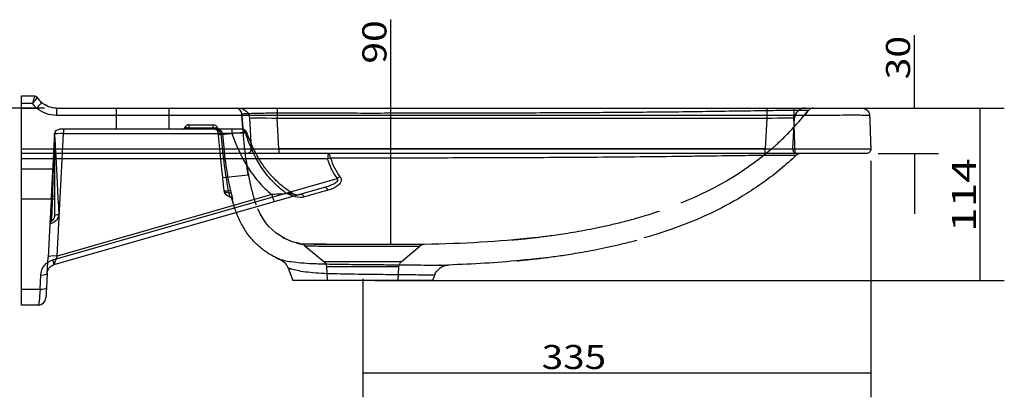
# Model space of a CAD drawing. Units: millimetres. Extents: x 0 to 1698, y 0 to 1275.
# Drawn here: x 1049 to 1698, y 1026 to 1275 of the extents above; entities that cross this region are included whole.
import ezdxf
from ezdxf.lldxf.tags import DXFTag

# ---------------------------------------------------------------- set-up
doc = ezdxf.new("R2010")
doc.units = ezdxf.units.MM
doc.layers.add('1', color=7, linetype='Continuous')
doc.layers.add('256', color=7, linetype='Continuous')
doc.styles.add('blockfont', font='simplex.shx')
tags = doc.linetypes.add('DASHED', pattern=[25.72, 12.86, -12.86]).pattern_tags.tags
tags[6:7] = [DXFTag(74, 4), DXFTag(75, 0), DXFTag(340, '0'), DXFTag(46, 0.0), DXFTag(50, 0.0), DXFTag(44, 0.0), DXFTag(45, 0.0)]
tags[4:5] = [DXFTag(74, 4), DXFTag(75, 0), DXFTag(340, '0'), DXFTag(46, 0.0), DXFTag(50, 0.0), DXFTag(44, 0.0), DXFTag(45, 0.0)]
doc.dimstyles.get("Standard").update_dxf_attribs({"dimtxt": 0.18, "dimasz": 0.18, "dimexe": 0.18, "dimexo": 0.0625, "dimgap": 0.09, "dimtad": 0, "dimtih": 1, "dimtoh": 1, "dimdec": 4, "dimzin": 0, "dimdsep": 46, "dimtxsty": 'Standard', "dimcen": 0.09, "dimadec": 0, "dimazin": 0, "dimtfac": 1, "dimtdec": 4, "dimtofl": 0, "dimtmove": 0, "dimatfit": 3, "dimfxl": 0, "dimtolj": 1, "dimtzin": 0, "dimarcsym": 0})

# ---------------------------------------------------------------- blocks, each defined once
blk = doc.blocks.new('ASSORTED_DRAFT3')
at = {"color": 252}
blk.add_solid([(1638.79, 1186.55), (1643.05, 1170.67), (1634.54, 1170.67), (1638.79, 1186.55)], dxfattribs=at)
blk = doc.blocks.new('ASSORTED_DRAFT4')
at = {"color": 252}
blk.add_solid([(1638.79, 1216.55), (1634.54, 1232.42), (1643.05, 1232.42), (1638.79, 1216.55)], dxfattribs=at)
blk = doc.blocks.new('_D0')
at = {"layer": '256', "color": 252}
for p, q in [((1293.68, 1126.79), (1293.68, 1274.93)), ((1242.94, 1126.79), (1309.55, 1126.79))]:
    blk.add_line(p, q, dxfattribs=at)
for points in [[(1293.68, 1216.55), (1297.93, 1200.67), (1289.42, 1200.67), (1293.68, 1216.55)], [(1293.68, 1126.79), (1289.42, 1142.67), (1297.93, 1142.67), (1293.68, 1126.79)]]:
    blk.add_solid(points, dxfattribs=at)
at = {"layer": '256', "color": 252, "insert": (1290.86, 1245.89), "char_height": 15.875, "attachment_point": 7, "rotation": 90, "line_spacing_factor": 0.903614, "style": 'blockfont'}
blk.add_mtext('\\W01.191;\\Fsimplex.shx;90', dxfattribs=at)
blk = doc.blocks.new('_D3')
at = {"layer": '256', "color": 252}
for p, q in [((1610.08, 1181.71), (1610.08, 1025.65)), ((1275.19, 1103.86), (1275.19, 1025.65)), ((1610.08, 1041.52), (1275.19, 1041.52))]:
    blk.add_line(p, q, dxfattribs=at)
for points in [[(1275.19, 1041.52), (1291.07, 1045.78), (1291.07, 1037.27), (1275.19, 1041.52)], [(1610.08, 1041.52), (1594.21, 1037.27), (1594.21, 1045.78), (1610.08, 1041.52)]]:
    blk.add_solid(points, dxfattribs=at)
at = {"layer": '256', "color": 252, "insert": (1393.18, 1044.33), "char_height": 15.875, "attachment_point": 7, "line_spacing_factor": 0.903614, "style": 'blockfont'}
blk.add_mtext('\\W01.177;\\Fsimplex.shx;335', dxfattribs=at)
blk = doc.blocks.new('_D10')
at = {"layer": '256', "color": 252}
for p, q in [((1020.75, 1224.55), (1020.75, 1266.28)), ((1042.25, 1224.55), (1004.88, 1224.55)), ((1065.52, 1216.55), (1004.88, 1216.55)), ((1020.75, 1216.55), (1020.75, 1176.86))]:
    blk.add_line(p, q, dxfattribs=at)
for points in [[(1020.75, 1224.55), (1016.5, 1240.42), (1025, 1240.42), (1020.75, 1224.55)], [(1020.75, 1216.55), (1025, 1200.67), (1016.5, 1200.67), (1020.75, 1216.55)]]:
    blk.add_solid(points, dxfattribs=at)
at = {"layer": '256', "color": 252, "insert": (1017.94, 1254.54), "char_height": 15.875, "attachment_point": 7, "rotation": 90, "line_spacing_factor": 0.903614, "style": 'blockfont'}
blk.add_mtext('\\W01.218;\\Fsimplex.shx;8', dxfattribs=at)
blk = doc.blocks.new('_D12')
at = {"layer": '256', "color": 252}
for p, q in [((1567.28, 1216.55), (1698.09, 1216.55)), ((1682.22, 1102.75), (1682.22, 1216.55)), ((1283.13, 1102.75), (1698.09, 1102.75))]:
    blk.add_line(p, q, dxfattribs=at)
for points in [[(1682.22, 1216.55), (1686.47, 1200.67), (1677.96, 1200.67), (1682.22, 1216.55)], [(1682.22, 1102.75), (1677.96, 1118.63), (1686.47, 1118.63), (1682.22, 1102.75)]]:
    blk.add_solid(points, dxfattribs=at)
at = {"layer": '256', "color": 252, "insert": (1679.4, 1134.86), "char_height": 15.875, "attachment_point": 7, "rotation": 90, "line_spacing_factor": 0.903614, "style": 'blockfont'}
blk.add_mtext('\\W01.347;\\Fsimplex.shx;114', dxfattribs=at)

msp = doc.modelspace()

# ---------------------------------------------------------------- linework, layer by layer
at = {"layer": '1', "color": 9}
for p, q in [((1050.19, 1224.55), (1059.03, 1224.55)), ((1050.19, 1219.55), (1050.19, 1224.55)), ((1050.19, 1216.55), (1050.19, 1219.55)), ((1050.19, 1216.55), (1060.23, 1216.55)), ((1050.19, 1189.65), (1050.19, 1216.55)), ((1073.46, 1216.55), (1559.34, 1216.55)), ((1050.19, 1186.55), (1050.19, 1189.65)), ((1560.11, 1186.55), (1050.19, 1186.55)), ((1050.19, 1183.08), (1050.19, 1186.55)), ((1050.19, 1096.96), (1050.19, 1183.08)), ((1249.7, 1164.17), (1071.63, 1113.11)), ((1226.09, 1110.9), (1229.05, 1102.75)), ((1067.3, 1107.65), (1066.8, 1098.23)), ((1321.33, 1102.75), (1322.65, 1106.4)), ((1050.19, 1086.55), (1050.19, 1096.96)), ((1066.8, 1098.23), (1066.44, 1091.29)), ((1321.33, 1102.75), (1229.05, 1102.75)), ((1061.45, 1086.55), (1050.19, 1086.55))]:
    msp.add_line(p, q, dxfattribs=at)
at = {"layer": '1', "color": 13}
for p, q in [((1057.46, 1219.55), (1050.19, 1219.55)), ((1073.46, 1216.55), (1073.46, 1211.72)), ((1559.34, 1211.72), (1073.46, 1211.72)), ((1050.19, 1189.65), (1560.11, 1189.65)), ((1252.01, 1183.08), (1050.19, 1183.08)), ((1070.95, 1116.38), (1258.45, 1170.15)), ((1062.5, 1096.96), (1063, 1106.39)), ((1050.19, 1096.96), (1062.5, 1096.96))]:
    msp.add_line(p, q, dxfattribs=at)
at = {"layer": '1', "color": 13, "linetype": 'DASHED'}
for p, q in [((1112.69, 1216.55), (1112.69, 1202.55)), ((1147.69, 1202.55), (1147.69, 1216.55)), ((1218.91, 1216.55), (1218.91, 1209.91)), ((1541.47, 1216.55), (1541.47, 1209.91)), ((1200.54, 1209.91), (1201.6, 1189.7)), ((1218.91, 1209.91), (1541.47, 1209.91)), ((1219.97, 1189.7), (1218.91, 1209.91)), ((1541.47, 1209.91), (1540.41, 1189.7)), ((1558.78, 1189.7), (1559.84, 1209.91)), ((1078.06, 1202.55), (1075.31, 1202.55)), ((1189.03, 1202.55), (1078.06, 1202.55)), ((1160.69, 1205.55), (1160.69, 1203.4)), ((1160.69, 1205.55), (1176.62, 1205.55)), ((1160.69, 1203.4), (1160.69, 1202.55)), ((1176.71, 1203.4), (1160.69, 1203.4)), ((1176.71, 1203.4), (1176.62, 1205.55)), ((1176.71, 1203.4), (1176.71, 1202.55)), ((1179.6, 1202.97), (1179.6, 1202.97)), ((1195.85, 1202.55), (1189.03, 1202.55)), ((1072.09, 1199.2), (1069.94, 1158.06)), ((1072.11, 1199.51), (1072.09, 1199.2)), ((1072.09, 1199.05), (1072.09, 1145.55)), ((1073.79, 1118.92), (1078.04, 1199.9)), ((1078.04, 1199.9), (1189, 1199.9)), ((1196.43, 1200.42), (1180.05, 1198.69)), ((1540.41, 1189.7), (1219.97, 1189.7)), ((1219.97, 1189.7), (1219.97, 1186.55)), ((1540.41, 1186.55), (1540.41, 1189.7)), ((1050.19, 1176.55), (1072.09, 1176.55)), ((1182.97, 1170.85), (1199.75, 1172.61)), ((1183.91, 1161.95), (1183.88, 1162.22)), ((1072.09, 1156.55), (1050.19, 1156.55)), ((1215.27, 1159.48), (1073.79, 1118.92)), ((1068.99, 1139.89), (1067.85, 1118.19)), ((1237.15, 1125.74), (1249.53, 1115.36)), ((1300.85, 1115.36), (1312.83, 1125.41)), ((1067.3, 1107.65), (1067.85, 1118.19)), ((1249.53, 1115.36), (1275.19, 1115.36)), ((1251.31, 1111.79), (1251.79, 1102.75)), ((1299.07, 1111.79), (1251.31, 1111.79)), ((1275.19, 1115.36), (1300.85, 1115.36)), ((1298.59, 1102.75), (1299.07, 1111.79))]:
    msp.add_line(p, q, dxfattribs=at)
at = {"layer": '1', "color": 9, "extrusion": (0, 0, -1)}
for centre, radius, start, end in [((-1059.03, 1222.55), 2, 90, 148.03428), ((-1073.46, 1231.55), 15, 270, 311.03019), ((-1073.29, 1107.34), 6, 3, 74)]:
    msp.add_arc(centre, radius, start, end, dxfattribs=at)
at = {"layer": '1', "color": 9}
for centre, radius, start, end in [((1073.46, 1231.55), 15, 211.96572, 228.96981), ((1061.45, 1091.55), 5, 270, 357)]:
    msp.add_arc(centre, radius, start, end, dxfattribs=at)
at = {"layer": '1', "color": 13, "extrusion": (0, 0, -1)}
for centre, radius, start, end in [((-1073.46, 1231.55), 20, 311.40962, 323.1301), ((-1073.46, 1231.72), 20, 270, 310.86586), ((-1073.98, 1105.81), 11, 3, 74)]:
    msp.add_arc(centre, radius, start, end, dxfattribs=at)
at = {"layer": '1', "color": 13, "linetype": 'DASHED'}
for centre, radius, start, end in [((1191.47, 1212.55), 4, 4.17733, 90), ((1566.83, 1209.55), 7, 90, 177), ((1156.11, 1204.55), 2, 270, 336.42182), ((1160.69, 1202.55), 3, 90, 156.42182), ((1075.09, 1199.05), 3, 177, 180), ((1071.98, 1139.73), 3, 123.772, 177)]:
    msp.add_arc(centre, radius, start, end, dxfattribs=at)
at = {"layer": '1', "color": 13, "linetype": 'DASHED', "extrusion": (0, 0, -1)}
for centre, radius, start, end in [((-1193.55, 1209.55), 7, 90, 177), ((-1075.31, 1199.35), 3.2, 3, 90), ((-1176.62, 1202.55), 3, 90, 161.73825), ((-1177.84, 1200.55), 2, 90, 174), ((-1198.6, 1189.55), 3, 177, 270), ((-1561.78, 1189.55), 3, -90, 3), ((-1188.38, 1162.42), 4.5, 278.79099, 354), ((-1246.31, 1111.53), 5, 130, 176.94007), ((-1304.07, 1111.53), 5, 3.05993, 50)]:
    msp.add_arc(centre, radius, start, end, dxfattribs=at)
at = {"layer": '1', "color": 13, "linetype": 'DASHED', "extrusion": (-0.000114817, 0, 1)}
msp.add_arc((1572.14, 1212.55, -0.15), 4, 90, 141.75757, dxfattribs=at)
at = {"layer": '1', "color": 13, "linetype": 'DASHED'}
for centre, major_axis, ratio, start_param, end_param in [((1191.46, 1212.55), (0, -4), 1, 1.643682, 3.140915), ((1078.06, 1199.35), (0, -3.2), 0.007691, 3.141593, 4.538024), ((1179.33, 1204.55), (0, -2), 0.630083, 5.300908, 5.606157), ((1177.75, 1201.43), (-1.99, -0.21), 0.833511, 3.141593, 4.21851), ((1177.62, 1202.65), (-1.99, -0.21), 0.95751, 3.141593, 3.431269), ((1179.48, 1200.55), (0, -2), 0.746908, 1.759549, 3.141593), ((1189.03, 1199.35), (0, -3.2), 0.007691, 3.141593, 4.538024), ((1195.18, 1199.35), (0, -3.2), 0.902301, 1.800917, 3.141593), ((1195.87, 1199.35), (0, 3.2), 1, 5.050814, 6.283397), ((1195.87, 1199.35), (0, -3.2), 1, 1.909007, 3.141774), ((1180.69, 1199.46), (-1.99, -0.18), 0.176812, 3.158427, 4.093856), ((1188.33, 1162.9), (4.48, 0.47), 0.181479, 3.141593, 4.344775), ((1188.35, 1162.69), (4.48, 0.47), 0.459647, 3.141593, 4.386244), ((1186.12, 1161.56), (-1.95, -0.46), 0.132154, 3.172727, 4.32477), ((1072.93, 1157.9), (-3, 0.16), 0.123628, 5.484361, 6.283185), ((1068.09, 1158.78), (-4, 0), 0.173103, 2.334994, 3.141593), ((1186.58, 1159.65), (-1.94, -0.47), 0.420252, 3.176422, 4.328273), ((1187.39, 1155.99), (0.31, 1.98), 0.999538, 5.144659, 6.283185), ((1215.22, 1160.52), (-1.65, 5.77), 0.041128, 1.740459, 3.141593), ((1232.13, 1165.37), (-1.65, 5.77), 0.999916, 2.300361, 2.815413), ((1232.13, 1165.37), (-1.65, 5.77), 0.999912, 2.308614, 2.782852), ((1075.09, 1145.55), (-3, 0), 0.176033, 4.769975, 6.283185), ((1233.94, 1121.91), (-3.36, -3.7), 0.999999, 3.180456, 3.663689), ((1316.04, 1121.58), (2.34, 4.42), 1, 0.502975, 1.184063), ((1073.84, 1117.87), (-5.99, 0.31), 0.172873, 4.729033, 6.283185)]:
    msp.add_ellipse(centre, major_axis=major_axis, ratio=ratio, start_param=start_param, end_param=end_param, dxfattribs=at)
at = {"layer": '1', "color": 13, "linetype": 'DASHED', "extrusion": (0, 0, -1)}
for centre, major_axis, ratio, start_param, end_param in [((1218.98, 1209.55), (-18.44, 0.37), 0.01978, 6.281754, 7.849811), ((1541.4, 1209.55), (18.44, 0.37), 0.01978, 4.71656, 6.284617), ((1068.09, 1065.48), (4, 133.57), 0.000116, 5.480471, 6.28707), ((1075.09, 1141.73), (-3, 57.48), 0.000939, 6.274224, 7.778298), ((1078.11, 1199.35), (-6, 0.17), 0.092143, 0.002273, 1.556425), ((1220.03, 1189.55), (-18.43, 0.16), 0.00849, 6.282668, 7.850725), ((1540.35, 1189.55), (18.43, 0.16), 0.00849, 4.715646, 6.283703), ((1073.95, 1120.01), (2.32, 6.91), 0.027887, 1.721235, 3.122368)]:
    msp.add_ellipse(centre, major_axis=major_axis, ratio=ratio, start_param=start_param, end_param=end_param, dxfattribs=at)
at = {"layer": '1', "color": 13}
for centre, major_axis, ratio, start_param, end_param in [((1252.71, 1181.55), (0, -5), 0.146186, 3.141593, 4.40139), ((1252.71, 1181.55), (4.79, 1.45), 0.333519, 1.201724, 1.615515), ((1252.71, 1181.55), (0, -5), 0.278888, 1.984624, 3.141593), ((1259.14, 1168.62), (4.04, 2.94), 0.33003, 1.074061, 1.502983), ((1251.07, 1159.36), (1.38, -4.81), 0.477272, 2.104212, 3.141593), ((1234.94, 1154.73), (1.38, -4.81), 0.623792, 2.106251, 3.141593), ((1070.26, 1117.91), (-1.38, 4.81), 0.052417, 3.141593, 4.373418), ((1062.3, 1107.92), (-4.99, 0.26), 0.301956, 1.726421, 3.141593), ((1061.81, 1098.49), (-4.99, 0.26), 0.301956, 1.726421, 3.141593)]:
    msp.add_ellipse(centre, major_axis=major_axis, ratio=ratio, start_param=start_param, end_param=end_param, dxfattribs=at)
at = {"layer": '1', "color": 13, "extrusion": (0, 0, -1)}
msp.add_ellipse((1061.97, 1101.55), major_axis=(0.53, 15), ratio=0.048669, start_param=1.880091, end_param=3.139888, dxfattribs=at)
at = {"layer": '1', "color": 13}
for points, knots in [([(1059.04, 1224.55), (1059.03, 1224.55), (1058.85, 1223.99), (1058.24, 1222.11), (1057.85, 1220.84), (1057.46, 1219.55)], [0, 0, 0, 0, 0.5, 0.5, 1, 1, 1, 1]), ([(1060.73, 1223.61), (1060.73, 1223.6), (1060.34, 1223.17), (1059.08, 1221.67), (1058.26, 1220.63), (1057.46, 1219.55)], [0, 0, 0, 0, 0.5, 0.5, 1, 1, 1, 1]), ([(1559.34, 1216.55), (1559.34, 1216.54), (1559.34, 1216.03), (1559.34, 1214.25), (1559.34, 1213), (1559.34, 1211.72)], [0, 0, 0, 0, 0.5, 0.5, 1, 1, 1, 1]), ([(1609.31, 1211.72), (1609.31, 1211.73), (1608.9, 1211.74), (1606.58, 1211.76), (1605.52, 1211.77), (1602.5, 1211.79), (1600.52, 1211.79), (1595.69, 1211.79), (1592.78, 1211.79), (1586.61, 1211.77), (1583.28, 1211.76), (1573.21, 1211.74), (1566.22, 1211.73), (1559.34, 1211.72)], [0, 0, 0, 0, 0.25, 0.25, 0.375, 0.375, 0.5, 0.5, 0.625, 0.625, 0.75, 0.75, 1, 1, 1, 1]), ([(1560.11, 1189.65), (1563.52, 1189.65), (1566.97, 1189.66), (1573.76, 1189.66), (1577.14, 1189.67), (1583.8, 1189.68), (1587.14, 1189.68), (1593.36, 1189.69), (1596.28, 1189.7), (1601.18, 1189.7), (1603.17, 1189.69), (1606.24, 1189.68), (1607.31, 1189.68), (1608.87, 1189.67), (1609.36, 1189.66), (1609.81, 1189.66), (1609.92, 1189.66), (1610.05, 1189.65), (1610.08, 1189.66), (1610.08, 1189.65)], [0, 0, 0, 0, 0.125, 0.125, 0.25, 0.25, 0.375, 0.375, 0.5, 0.5, 0.625, 0.625, 0.75, 0.75, 0.875, 0.875, 0.9375, 0.9375, 1, 1, 1, 1]), ([(1560.11, 1189.65), (1560.11, 1188.85), (1560.11, 1188.04), (1560.11, 1186.89), (1560.11, 1186.54), (1560.11, 1186.55)], [0, 0, 0, 0, 0.5, 0.5, 1, 1, 1, 1]), ([(1560.68, 1185.17), (1560.63, 1185.18), (1560.47, 1185.19), (1560.04, 1185.21), (1559.82, 1185.22), (1559.15, 1185.24), (1558.86, 1185.25), (1558, 1185.28), (1557.46, 1185.29), (1555.75, 1185.33), (1554.4, 1185.34), (1551.27, 1185.34), (1549.47, 1185.34), (1545.17, 1185.33), (1542.62, 1185.31), (1536.74, 1185.25), (1533.41, 1185.21), (1522.46, 1185.07), (1514.27, 1184.97), (1501.37, 1184.81), (1496.93, 1184.76), (1487.97, 1184.64), (1483.44, 1184.58), (1469.73, 1184.4), (1460.44, 1184.31), (1441.74, 1184.14), (1432.31, 1184.05), (1413.49, 1183.93), (1404.08, 1183.87), (1385.26, 1183.78), (1375.84, 1183.74), (1347.6, 1183.65), (1328.76, 1183.6), (1300.48, 1183.56), (1291.07, 1183.55), (1272.39, 1183.54), (1263.08, 1183.55), (1253.98, 1183.56)], [0, 0, 0, 0, 0.102582, 0.102582, 0.166683, 0.166683, 0.198734, 0.198734, 0.230784, 0.230784, 0.262835, 0.262835, 0.294886, 0.294886, 0.326936, 0.326936, 0.358987, 0.358987, 0.423088, 0.423088, 0.455139, 0.455139, 0.48719, 0.48719, 0.551291, 0.551291, 0.615392, 0.615392, 0.679493, 0.679493, 0.743595, 0.743595, 0.871797, 0.871797, 0.935899, 0.935899, 1, 1, 1, 1]), ([(1249.7, 1164.17), (1251.68, 1164.73), (1253.61, 1165.39), (1256.36, 1166.69), (1257.25, 1167.17), (1258.39, 1168.11), (1258.74, 1168.46), (1259.06, 1169.34), (1258.86, 1169.84), (1258.45, 1170.15)], [0, 0, 0, 0, 0.5, 0.5, 0.75, 0.75, 0.875, 0.875, 1, 1, 1, 1]), ([(1260.21, 1171.19), (1260.6, 1170.67), (1260.86, 1170.09), (1261.04, 1168.94), (1260.95, 1168.37), (1260.35, 1166.82), (1259.55, 1165.99), (1256.85, 1163.91), (1254.65, 1163.02), (1252.35, 1162.37)], [0, 0, 0, 0, 0.125, 0.125, 0.25, 0.25, 0.5, 0.5, 1, 1, 1, 1]), ([(1236.81, 1157.92), (1235.03, 1157.4), (1232.92, 1157.48), (1230.41, 1158.11), (1230, 1158.22), (1229.59, 1158.35)], [0, 0, 0, 0, 0.836633, 0.836633, 1, 1, 1, 1]), ([(1220.61, 1116.68), (1220.7, 1116.66), (1221.03, 1116.58), (1222.28, 1116.29), (1223.3, 1116.05), (1227.28, 1115.29), (1231.24, 1114.72), (1238.83, 1114.16), (1241.66, 1114.01), (1247.76, 1113.78), (1250.98, 1113.69), (1257.74, 1113.55), (1261.32, 1113.5), (1268.51, 1113.41), (1272.15, 1113.37), (1279.48, 1113.31), (1283.19, 1113.27), (1290.35, 1113.21), (1293.84, 1113.18), (1304.05, 1113.09), (1310.21, 1113.04), (1318, 1112.97), (1320.31, 1112.95), (1323.48, 1112.94), (1324.55, 1112.94), (1325.51, 1112.95)], [0, 0, 0, 0, 0.063856, 0.063856, 0.138327, 0.138327, 0.287268, 0.287268, 0.361739, 0.361739, 0.43621, 0.43621, 0.510681, 0.510681, 0.585151, 0.585151, 0.659622, 0.659622, 0.734093, 0.734093, 0.883034, 0.883034, 0.957505, 0.957505, 1, 1, 1, 1]), ([(1322.65, 1106.39), (1322.66, 1106.41), (1321.38, 1106.38), (1317.74, 1106.37), (1316.22, 1106.37), (1312.72, 1106.38), (1310.73, 1106.4), (1304, 1106.47), (1298.69, 1106.52), (1289.95, 1106.62), (1286.95, 1106.65), (1280.81, 1106.72), (1277.64, 1106.76), (1271.38, 1106.82), (1268.28, 1106.87), (1262.14, 1106.97), (1259.11, 1107.03), (1250.49, 1107.28), (1245.16, 1107.53), (1236.26, 1108.43), (1232.57, 1109.14), (1228.75, 1110.1), (1227.75, 1110.39), (1226.43, 1110.79), (1226.09, 1110.9), (1226.09, 1110.9)], [0, 0, 0, 0, 0.125, 0.125, 0.1875, 0.1875, 0.25, 0.25, 0.375, 0.375, 0.4375, 0.4375, 0.5, 0.5, 0.5625, 0.5625, 0.625, 0.625, 0.75, 0.75, 0.875, 0.875, 0.9375, 0.9375, 1, 1, 1, 1]), ([(1330.46, 1112.97), (1330.52, 1112.97), (1330.58, 1112.97), (1331.35, 1112.98), (1331.72, 1112.98), (1331.72, 1112.97)], [0, 0, 0, 0, 0.075382, 0.075382, 1, 1, 1, 1])]:
    msp.add_open_spline(points, degree=3, knots=knots, dxfattribs=at)
at = {"layer": '1', "color": 9}
for points, knots in [([(1063.61, 1220.23), (1063.6, 1220.24), (1063.24, 1219.86), (1062.05, 1218.52), (1061.22, 1217.58), (1060.37, 1216.6)], [0, 0, 0, 0, 0.5, 0.5, 1, 1, 1, 1]), ([(1060.37, 1216.6), (1060.36, 1216.59), (1060.35, 1216.58), (1060.32, 1216.56), (1060.3, 1216.56), (1060.27, 1216.55), (1060.25, 1216.55), (1060.23, 1216.55)], [0, 0, 0, 0, 0.278417, 0.278417, 0.641045, 0.641045, 1, 1, 1, 1]), ([(1559.34, 1216.55), (1565.58, 1216.55), (1571.77, 1216.55), (1580.88, 1216.55), (1583.92, 1216.55), (1589.6, 1216.55), (1592.29, 1216.55), (1596.7, 1216.55), (1598.46, 1216.55), (1601.09, 1216.55), (1601.99, 1216.55), (1603.97, 1216.55), (1604.32, 1216.55), (1604.31, 1216.55)], [0, 0, 0, 0, 0.25, 0.25, 0.375, 0.375, 0.5, 0.5, 0.625, 0.625, 0.75, 0.75, 1, 1, 1, 1]), ([(1604.31, 1216.55), (1605.59, 1216.55), (1606.87, 1216.03), (1608.71, 1214.25), (1609.27, 1213), (1609.31, 1211.72)], [0, 0, 0, 0, 0.5, 0.5, 1, 1, 1, 1]), ([(1610.08, 1189.65), (1610.11, 1188.85), (1609.8, 1188.04), (1608.68, 1186.89), (1607.89, 1186.55), (1607.08, 1186.55)], [0, 0, 0, 0, 0.5, 0.5, 1, 1, 1, 1]), ([(1556.56, 1181.37), (1556.27, 1181.1), (1554.3, 1179.33), (1550.55, 1176.13), (1545.22, 1171.87), (1539.74, 1167.78), (1534.1, 1163.86), (1528.31, 1160.1), (1517.57, 1153.61), (1501.12, 1145.14), (1482.67, 1137.78), (1471.37, 1134.04), (1467.85, 1132.94)], [0, 0, 0, 0, 0.011537, 0.078283, 0.145179, 0.212302, 0.279726, 0.347523, 0.415767, 0.649392, 0.891456, 1, 1, 1, 1]), ([(1555.88, 1180.76), (1556.03, 1180.89), (1557.09, 1181.82), (1558.7, 1183.3), (1560.08, 1184.61), (1560.64, 1185.15)], [0, 0, 0, 0, 0.085306, 0.615961, 1, 1, 1, 1]), ([(1555.88, 1180.76), (1556.03, 1180.89), (1556.18, 1181.02), (1556.32, 1181.15), (1556.33, 1181.15)], [0, 0, 0, 0, 0.999932, 1, 1, 1, 1]), ([(1607.09, 1186.55), (1607.08, 1186.55), (1606.7, 1186.55), (1604.58, 1186.55), (1603.61, 1186.55), (1600.8, 1186.55), (1598.95, 1186.55), (1594.32, 1186.55), (1591.54, 1186.55), (1585.63, 1186.55), (1582.47, 1186.55), (1573.03, 1186.55), (1566.6, 1186.55), (1560.11, 1186.55)], [0, 0, 0, 0, 0.25, 0.25, 0.375, 0.375, 0.5, 0.5, 0.625, 0.625, 0.75, 0.75, 1, 1, 1, 1]), ([(1217.83, 1117.95), (1217.8, 1117.96), (1216.83, 1118.43), (1214.97, 1119.42), (1212.32, 1121.04), (1208.71, 1123.57), (1204.39, 1127.33), (1199.48, 1133.04), (1195.26, 1139.76), (1192.96, 1144.84), (1191.96, 1147.38)], [0, 0, 0, 0, 0.002663, 0.080282, 0.157517, 0.234432, 0.409851, 0.5841, 0.795845, 1, 1, 1, 1]), ([(1377.05, 1115.8), (1377.4, 1115.83), (1378.44, 1115.93), (1380.12, 1116.1), (1381.98, 1116.29), (1383.61, 1116.46), (1384.82, 1116.59), (1385.95, 1116.71), (1386.99, 1116.82), (1388.34, 1116.97), (1390.64, 1117.23), (1393.95, 1117.63), (1398.42, 1118.19), (1403.14, 1118.83), (1408.3, 1119.58), (1413.98, 1120.47), (1420.42, 1121.56), (1427.6, 1122.88), (1435.42, 1124.47), (1443.83, 1126.36), (1450.73, 1128.04), (1454.8, 1129.17), (1455.91, 1129.49)], [0, 0, 0, 0, 0.02092, 0.061244, 0.094117, 0.113926, 0.130545, 0.138315, 0.154199, 0.171483, 0.19019, 0.240289, 0.292511, 0.351945, 0.411087, 0.479919, 0.558248, 0.645857, 0.742511, 0.845996, 0.957695, 1, 1, 1, 1]), ([(1452.56, 1128.56), (1452.56, 1128.56), (1453.68, 1128.86), (1454.8, 1129.17), (1455.92, 1129.49)], [0, 0, 0, 0, 0.000858, 1, 1, 1, 1]), ([(1385.76, 1116.69), (1383.41, 1116.43), (1373.41, 1115.4), (1355.4, 1113.95), (1339.72, 1113.3), (1331.72, 1112.97)], [0, 0, 0, 0, 0.131155, 0.556302, 1, 1, 1, 1]), ([(1322.65, 1106.39), (1323.33, 1108.26), (1324.58, 1109.91), (1327.78, 1112.23), (1329.74, 1112.9), (1331.72, 1112.97)], [0, 0, 0, 0, 0.5, 0.5, 1, 1, 1, 1]), ([(1325.51, 1112.95), (1326.23, 1112.95), (1326.89, 1112.95), (1328.77, 1112.95), (1329.76, 1112.96), (1330.46, 1112.97)], [0, 0, 0, 0, 0.318564, 0.318564, 1, 1, 1, 1])]:
    msp.add_open_spline(points, degree=3, knots=knots, dxfattribs=at)
at = {"layer": '1', "color": 13, "linetype": 'DASHED'}
for points, knots in [([(1195.46, 1212.84), (1195.46, 1212.84), (1195.51, 1212.87), (1197.48, 1212.95), (1197.99, 1212.97), (1199.5, 1213.03), (1200.48, 1213.06), (1203.35, 1213.15), (1205.23, 1213.2), (1209.26, 1213.29), (1210.83, 1213.33), (1214.57, 1213.39), (1216.77, 1213.42), (1221.67, 1213.45), (1224.38, 1213.45), (1230.1, 1213.45), (1233.13, 1213.43), (1242.53, 1213.39), (1249.24, 1213.37), (1262.74, 1213.34), (1269.6, 1213.32), (1283.45, 1213.32), (1290.42, 1213.32), (1311.36, 1213.34), (1325.35, 1213.36), (1353.36, 1213.43), (1367.37, 1213.46), (1395.38, 1213.55), (1409.38, 1213.61), (1437.38, 1213.78), (1451.36, 1213.89), (1472.28, 1214.08), (1479.25, 1214.14), (1493.15, 1214.31), (1500.04, 1214.42), (1513.43, 1214.61), (1520.01, 1214.69), (1532.54, 1214.86), (1538.41, 1214.95), (1546.26, 1215.07), (1548.74, 1215.11), (1553.13, 1215.17), (1555.02, 1215.18), (1558.32, 1215.2), (1559.75, 1215.21), (1562.33, 1215.21), (1563.48, 1215.21), (1566.36, 1215.19), (1566.99, 1215.14), (1568.02, 1215.11), (1568.27, 1215.09), (1568.76, 1215.06), (1568.84, 1215.05), (1568.9, 1215.04)], [0, 0, 0, 0, 0.128933, 0.128933, 0.162747, 0.162747, 0.19656, 0.19656, 0.230374, 0.230374, 0.24728, 0.24728, 0.264187, 0.264187, 0.281094, 0.281094, 0.298001, 0.298001, 0.331814, 0.331814, 0.365628, 0.365628, 0.399441, 0.399441, 0.467068, 0.467068, 0.534695, 0.534695, 0.602323, 0.602323, 0.66995, 0.66995, 0.703763, 0.703763, 0.737577, 0.737577, 0.77139, 0.77139, 0.805204, 0.805204, 0.822111, 0.822111, 0.839017, 0.839017, 0.855924, 0.855924, 0.872831, 0.872831, 0.906644, 0.906644, 0.940458, 0.940458, 1, 1, 1, 1]), ([(1543.01, 1188.13), (1543.37, 1188.42), (1544.26, 1189.19), (1546.23, 1190.92), (1548.83, 1193.28), (1551.8, 1196.09), (1554.99, 1199.26), (1558.31, 1202.71), (1561.95, 1206.71), (1565.52, 1210.84), (1567.85, 1213.74), (1568.88, 1215.05)], [0, 0, 0, 0, 0.094707, 0.19824, 0.31113, 0.433928, 0.539688, 0.65245, 0.772533, 0.900297, 1, 1, 1, 1]), ([(1195.45, 1212.84), (1195.46, 1212.73), (1195.56, 1211.39), (1195.75, 1208.8), (1196.04, 1205.13), (1196.24, 1202.67), (1196.34, 1201.46)], [0, 0, 0, 0, 0.030151, 0.373795, 0.697203, 1, 1, 1, 1]), ([(1160.69, 1203.4), (1159.75, 1203.4), (1158.9, 1203.46), (1158.04, 1203.63), (1157.94, 1203.75), (1157.94, 1203.75)], [0, 0, 0, 0, 0.5, 0.5, 1, 1, 1, 1]), ([(1178.28, 1203.44), (1178.06, 1203.42), (1177.81, 1203.41), (1177.28, 1203.4), (1176.99, 1203.4), (1176.71, 1203.4)], [0, 0, 0, 0, 0.508163, 0.508163, 1, 1, 1, 1]), ([(1178.54, 1202.99), (1178.38, 1202.89), (1178.23, 1202.77), (1178, 1202.6), (1177.91, 1202.55), (1177.84, 1202.55)], [0, 0, 0, 0, 0.532157, 0.532157, 1, 1, 1, 1]), ([(1179.47, 1203.49), (1179.47, 1203.49), (1179.46, 1203.45), (1179.3, 1203.41), (1179.18, 1203.41), (1178.8, 1203.44), (1178.55, 1203.46), (1178.28, 1203.44)], [0, 0, 0, 0, 0.406222, 0.406222, 0.713316, 0.713316, 1, 1, 1, 1]), ([(1179.47, 1203.49), (1179.48, 1203.47), (1179.48, 1203.43), (1179.48, 1203.41), (1179.47, 1203.4)], [0, 0, 0, 0, 0.221094, 1, 1, 1, 1]), ([(1179.61, 1202.86), (1179.6, 1202.93), (1179.59, 1202.99), (1179.57, 1203.1), (1179.57, 1203.14), (1179.55, 1203.21), (1179.54, 1203.24), (1179.53, 1203.29), (1179.52, 1203.31), (1179.52, 1203.34), (1179.52, 1203.35), (1179.51, 1203.36), (1179.51, 1203.38), (1179.5, 1203.4), (1179.5, 1203.41), (1179.49, 1203.42), (1179.49, 1203.43), (1179.48, 1203.45), (1179.48, 1203.46), (1179.48, 1203.48), (1179.47, 1203.48), (1179.47, 1203.49)], [0, 0, 0, 0, 0.29402, 0.29402, 0.498773, 0.498773, 0.643122, 0.643122, 0.745501, 0.745501, 0.776498, 0.776498, 0.840433, 0.840433, 0.886028, 0.886028, 0.918571, 0.918571, 0.979007, 0.979007, 1, 1, 1, 1]), ([(1179.48, 1202.55), (1179.55, 1202.55), (1179.62, 1202.54), (1180.07, 1202.51), (1180.44, 1202.42), (1181.07, 1202.15), (1181.33, 1201.98), (1181.78, 1201.6), (1181.98, 1201.38), (1182.31, 1200.89), (1182.45, 1200.61), (1182.61, 1200.1), (1182.66, 1199.87), (1182.68, 1199.64)], [0, 0, 0, 0, 0.048713, 0.048713, 0.295165, 0.295165, 0.489708, 0.489708, 0.668793, 0.668793, 0.856623, 0.856623, 1, 1, 1, 1]), ([(1180.95, 1200.92), (1180.62, 1200.91), (1180.35, 1200.89), (1179.98, 1200.84), (1179.87, 1200.81), (1179.83, 1200.77), (1179.83, 1200.76), (1179.83, 1200.76)], [0, 0, 0, 0, 0.449752, 0.449752, 0.901106, 0.901106, 1, 1, 1, 1]), ([(1183.86, 1162.43), (1183.44, 1166.35), (1183.03, 1170.27), (1182.31, 1177.11), (1182.01, 1180.04), (1181.08, 1188.89), (1180.45, 1194.82), (1179.83, 1200.76)], [0, 0, 0, 0, 0.307125, 0.307125, 0.536804, 0.536804, 1, 1, 1, 1]), ([(1181.82, 1199.85), (1181.8, 1199.98), (1181.77, 1200.12), (1181.69, 1200.36), (1181.64, 1200.46), (1181.52, 1200.63), (1181.46, 1200.7), (1181.33, 1200.81), (1181.26, 1200.85), (1181.13, 1200.9), (1181.06, 1200.92), (1180.98, 1200.92), (1180.96, 1200.92), (1180.95, 1200.92)], [0, 0, 0, 0, 0.248731, 0.248731, 0.45188, 0.45188, 0.621526, 0.621526, 0.791691, 0.791691, 0.95557, 0.95557, 1, 1, 1, 1]), ([(1186.8, 1161.97), (1185.58, 1168.25), (1184.65, 1174.55), (1183.07, 1187.18), (1182.42, 1193.51), (1181.82, 1199.85)], [0, 0, 0, 0, 0.5, 0.5, 1, 1, 1, 1]), ([(1197.99, 1200.08), (1195.92, 1200.04), (1194.27, 1200), (1191.44, 1199.94), (1190.29, 1199.91), (1187.37, 1199.83), (1186.18, 1199.79), (1184.45, 1199.72), (1183.9, 1199.7), (1183.09, 1199.67), (1182.84, 1199.65), (1182.68, 1199.64)], [0, 0, 0, 0, 0.125, 0.125, 0.25, 0.25, 0.5, 0.5, 0.75, 0.75, 1, 1, 1, 1]), ([(1182.68, 1199.64), (1183.24, 1193.35), (1183.89, 1187.05), (1185.57, 1174.49), (1186.6, 1168.23), (1188.07, 1162.03)], [0, 0, 0, 0, 0.5, 0.5, 1, 1, 1, 1]), ([(1189, 1199.9), (1192.31, 1200.23), (1195.52, 1200.48), (1198.22, 1200.54), (1198.75, 1200.51), (1198.98, 1200.35), (1198.67, 1200.23), (1197.99, 1200.08)], [0, 0, 0, 0, 0.5, 0.5, 0.75, 0.75, 1, 1, 1, 1]), ([(1189, 1199.9), (1191.64, 1192.19), (1194.92, 1184.73), (1201.39, 1174.41), (1203.83, 1171.08), (1209.19, 1164.92), (1212.11, 1162.08), (1215.27, 1159.48)], [0, 0, 0, 0, 0.5, 0.5, 0.75, 0.75, 1, 1, 1, 1]), ([(1199.75, 1172.61), (1199.74, 1172.61), (1199.49, 1174.11), (1198.74, 1179.22), (1198.26, 1182.85), (1197.41, 1190.1), (1197.05, 1193.72), (1196.55, 1198.93), (1196.43, 1200.42), (1196.43, 1200.41)], [0, 0, 0, 0, 0.25, 0.25, 0.5, 0.5, 0.75, 0.75, 1, 1, 1, 1]), ([(1224.59, 1160.51), (1221.29, 1162.87), (1218.25, 1165.52), (1212.72, 1171.39), (1210.21, 1174.65), (1203.68, 1184.9), (1200.52, 1192.36), (1197.99, 1200.08)], [0, 0, 0, 0, 0.25, 0.25, 0.5, 0.5, 1, 1, 1, 1]), ([(1229.02, 1160.31), (1228.32, 1160.73), (1226.52, 1161.84), (1223.76, 1163.81), (1220.78, 1166.18), (1218.02, 1168.69), (1215.44, 1171.35), (1212.98, 1174.19), (1210.62, 1177.25), (1208.36, 1180.54), (1206.21, 1184.05), (1204.19, 1187.78), (1202.29, 1191.72), (1200.55, 1195.9), (1199.42, 1198.82), (1198.91, 1200.36), (1198.89, 1200.41)], [0, 0, 0, 0, 0.047072, 0.123203, 0.197162, 0.269223, 0.340814, 0.413921, 0.489346, 0.567231, 0.647667, 0.730686, 0.816242, 0.904568, 0.996758, 1, 1, 1, 1]), ([(1560.11, 1189.65), (1560.11, 1188.85), (1560.11, 1188.04), (1560.11, 1186.89), (1560.11, 1186.54), (1560.11, 1186.55)], [0, 0, 0, 0, 0.5, 0.5, 1, 1, 1, 1]), ([(1198.42, 1181.72), (1198.45, 1181.51), (1198.59, 1180.51), (1198.89, 1178.48), (1199.33, 1175.65), (1199.82, 1172.76), (1200.3, 1170.09), (1200.79, 1167.65), (1201.19, 1165.81), (1201.51, 1164.43), (1201.75, 1163.42), (1202, 1162.42), (1202.31, 1161.15), (1202.7, 1159.66), (1203.16, 1157.97), (1203.67, 1156.26), (1204.24, 1154.52), (1204.66, 1153.37), (1204.88, 1152.79)], [0, 0, 0, 0, 0.024201, 0.10786, 0.18418, 0.257376, 0.328167, 0.391128, 0.446661, 0.471937, 0.498477, 0.528562, 0.563121, 0.628628, 0.70671, 0.796145, 0.894836, 1, 1, 1, 1]), ([(1187.13, 1160.59), (1187.06, 1160.86), (1186.99, 1161.15), (1186.89, 1161.62), (1186.84, 1161.79), (1186.8, 1161.97)], [0, 0, 0, 0, 0.626139, 0.626139, 1, 1, 1, 1]), ([(1188.07, 1162.03), (1188.14, 1161.74), (1188.21, 1161.44), (1188.36, 1160.81), (1188.44, 1160.47), (1188.52, 1160.15)], [0, 0, 0, 0, 0.453573, 0.453573, 1, 1, 1, 1]), ([(1069.94, 1158.06), (1069.81, 1155.55), (1069.68, 1153.15), (1069.45, 1148.7), (1069.34, 1146.72), (1069.08, 1141.75), (1068.99, 1139.88), (1068.99, 1139.89)], [0, 0, 0, 0, 0.25, 0.25, 0.5, 0.5, 1, 1, 1, 1]), ([(1070.31, 1142.22), (1070.31, 1142.22), (1070.37, 1143.86), (1070.57, 1149.69), (1070.71, 1153.82), (1070.86, 1158.28)], [0, 0, 0, 0, 0.5, 0.5, 1, 1, 1, 1]), ([(1187.43, 1158.02), (1187.42, 1158.02), (1187.45, 1158.02), (1187.54, 1158), (1187.61, 1157.98), (1187.7, 1157.97)], [0, 0, 0, 0, 0.500536, 0.500536, 1, 1, 1, 1]), ([(1189.31, 1156.55), (1189.18, 1156.56), (1189.09, 1156.57), (1189.01, 1156.58), (1189, 1156.59), (1188.98, 1156.59)], [0, 0, 0, 0, 0.801641, 0.801641, 1, 1, 1, 1]), ([(1188.99, 1156.58), (1189.06, 1156.32), (1189.35, 1155.22), (1189.85, 1153.48), (1190.39, 1151.73), (1190.75, 1150.72), (1190.85, 1150.42)], [0, 0, 0, 0, 0.10421, 0.445403, 0.834379, 1, 1, 1, 1]), ([(1224.59, 1160.51), (1226.32, 1160.47), (1227.9, 1160.4), (1229, 1160.29), (1229.11, 1160.25), (1228.6, 1160.16), (1228.01, 1160.11), (1225.78, 1159.98), (1223.76, 1159.89), (1219.64, 1159.7), (1217.46, 1159.6), (1215.27, 1159.48)], [0, 0, 0, 0, 0.25, 0.25, 0.375, 0.375, 0.5, 0.5, 0.75, 0.75, 1, 1, 1, 1]), ([(1224.59, 1160.51), (1226.37, 1160.23), (1228.03, 1159.96), (1230.96, 1159.45), (1232.35, 1159.19), (1233.56, 1159.54)], [0, 0, 0, 0, 0.5, 0.5, 1, 1, 1, 1]), ([(1191.96, 1147.38), (1191.92, 1147.5), (1191.38, 1148.89), (1190.87, 1150.29), (1190.45, 1151.58)], [0, 0, 0, 0, 0.087748, 1, 1, 1, 1]), ([(1068.99, 1139.89), (1068.99, 1139.97), (1069.25, 1140.13), (1070.23, 1140.64), (1070.94, 1140.99), (1072.49, 1141.95), (1073.3, 1142.55), (1074.56, 1144.11), (1074.97, 1145.08), (1074.92, 1146.07)], [0, 0, 0, 0, 0.25, 0.25, 0.5, 0.5, 0.75, 0.75, 1, 1, 1, 1]), ([(1072.09, 1145.55), (1072.09, 1145.16), (1072.03, 1144.77), (1071.85, 1144.18), (1071.77, 1143.96), (1071.61, 1143.64), (1071.55, 1143.53), (1071.39, 1143.28), (1071.29, 1143.14), (1071.15, 1142.97), (1071.11, 1142.92), (1070.97, 1142.77), (1070.87, 1142.67), (1070.69, 1142.5), (1070.61, 1142.44), (1070.47, 1142.33), (1070.41, 1142.29), (1070.33, 1142.23), (1070.31, 1142.22), (1070.32, 1142.22)], [0, 0, 0, 0, 0.218053, 0.218053, 0.342248, 0.342248, 0.409582, 0.409582, 0.502499, 0.502499, 0.5372, 0.5372, 0.630064, 0.630064, 0.736349, 0.736349, 0.863417, 0.863417, 1, 1, 1, 1]), ([(1373.16, 1129.5), (1373.47, 1129.53), (1374.09, 1129.58), (1375.03, 1129.67), (1375.99, 1129.77), (1376.86, 1129.85), (1377.6, 1129.93), (1378.13, 1129.98), (1378.85, 1130.05), (1379.73, 1130.14), (1381.05, 1130.27), (1382.85, 1130.46), (1385.09, 1130.7), (1387.75, 1130.99), (1390.92, 1131.37), (1394.67, 1131.83), (1399.14, 1132.42), (1404.46, 1133.17), (1410.73, 1134.13), (1417.69, 1135.29), (1425.33, 1136.7), (1433.52, 1138.38), (1442.24, 1140.36), (1451.4, 1142.69), (1461.01, 1145.42), (1467.5, 1147.5), (1470.8, 1148.62)], [0, 0, 0, 0, 0.026505, 0.049556, 0.068556, 0.083364, 0.089391, 0.094758, 0.099819, 0.109757, 0.121231, 0.141685, 0.162672, 0.186346, 0.218102, 0.253766, 0.293608, 0.346625, 0.406784, 0.473864, 0.547629, 0.627829, 0.712608, 0.803083, 0.89898, 1, 1, 1, 1]), ([(1222.02, 1131.56), (1222.43, 1131.32), (1223.31, 1130.85), (1224.81, 1130.13), (1226.4, 1129.44), (1228.01, 1128.81), (1229.61, 1128.25), (1231.85, 1127.55), (1233.54, 1127.11), (1234.67, 1126.87)], [0, 0, 0, 0, 0.153392, 0.280678, 0.391563, 0.497882, 0.609067, 0.729677, 1, 1, 1, 1]), ([(1233.86, 1127.1), (1233.99, 1127.07), (1234.48, 1126.96), (1234.96, 1126.85), (1235.31, 1126.79)], [0, 0, 0, 0, 0.274281, 1, 1, 1, 1]), ([(1315.96, 1126.58), (1315.96, 1126.58), (1314.89, 1126.58), (1310.84, 1126.58), (1307.81, 1126.58), (1300.34, 1126.58), (1295.81, 1126.58), (1286.04, 1126.59), (1280.63, 1126.6), (1270, 1126.61), (1264.66, 1126.61), (1257.32, 1126.63), (1254.94, 1126.63), (1250.52, 1126.64), (1248.48, 1126.65), (1244.74, 1126.67), (1243.04, 1126.68), (1240.14, 1126.71), (1238.92, 1126.72), (1235.97, 1126.77), (1235, 1126.79), (1235.01, 1126.79)], [0, 0, 0, 0, 0.125, 0.125, 0.25, 0.25, 0.375, 0.375, 0.5, 0.5, 0.625, 0.625, 0.6875, 0.6875, 0.75, 0.75, 0.8125, 0.8125, 0.875, 0.875, 1, 1, 1, 1]), ([(1237.15, 1125.74), (1237.16, 1125.73), (1238.18, 1125.68), (1241.09, 1125.6), (1242.27, 1125.58), (1245.02, 1125.54), (1246.61, 1125.52), (1250.11, 1125.49), (1252.01, 1125.48), (1256.11, 1125.47), (1258.32, 1125.46), (1265.12, 1125.45), (1270.08, 1125.44), (1279.95, 1125.43), (1284.97, 1125.42), (1294.06, 1125.42), (1298.27, 1125.41), (1305.23, 1125.41), (1308.05, 1125.41), (1310.89, 1125.41), (1311.62, 1125.41), (1312.59, 1125.41), (1312.84, 1125.41), (1312.83, 1125.41)], [0, 0, 0, 0, 0.125, 0.125, 0.1875, 0.1875, 0.25, 0.25, 0.3125, 0.3125, 0.375, 0.375, 0.5, 0.5, 0.625, 0.625, 0.75, 0.75, 0.875, 0.875, 0.9375, 0.9375, 1, 1, 1, 1]), ([(1226.09, 1110.9), (1226.09, 1110.88), (1226.44, 1110.79), (1227.44, 1110.49), (1227.81, 1110.38), (1228.24, 1110.25)], [0, 0, 0, 0, 0.689404, 0.689404, 1, 1, 1, 1])]:
    msp.add_open_spline(points, degree=3, knots=knots, dxfattribs=at)
for points in [[(1569, 1215.02), (1568.14, 1213.93), (1567.27, 1212.85), (1566.38, 1211.77)], [(1196.43, 1200.42), (1196.09, 1204.38), (1195.77, 1208.52), (1195.46, 1212.84)], [(1179.47, 1203.4), (1179.41, 1203.3), (1179.13, 1203.21), (1178.54, 1202.99)], [(1179.74, 1201.64), (1179.69, 1202.09), (1179.63, 1202.62), (1179.61, 1202.86)], [(1179.83, 1200.75), (1179.83, 1200.76), (1179.79, 1201.1), (1179.74, 1201.64)], [(1196.43, 1200.42), (1196.43, 1200.42), (1196.43, 1200.39), (1196.44, 1200.35)], [(1547.97, 1192.46), (1530.26, 1176.4), (1509.31, 1163.66), (1484.87, 1153.83)], [(1198.4, 1181.88), (1198.45, 1181.5), (1198.5, 1181.13), (1198.55, 1180.77)], [(1560.24, 1184.76), (1559.02, 1183.62), (1557.8, 1182.49), (1556.56, 1181.37)], [(1183.88, 1162.22), (1183.87, 1162.28), (1183.86, 1162.36), (1183.86, 1162.43)], [(1187.7, 1157.97), (1187.75, 1157.96), (1187.5, 1159.02), (1187.13, 1160.59)], [(1188.93, 1156.6), (1188.74, 1157.3), (1188.14, 1157.87), (1187.43, 1158.02)], [(1188.52, 1160.15), (1189.04, 1157.98), (1189.38, 1156.54), (1189.31, 1156.55)], [(1189.69, 1153.98), (1189.43, 1154.85), (1189.18, 1155.72), (1188.93, 1156.6)], [(1229.59, 1158.35), (1227.9, 1158.9), (1226.2, 1159.67), (1224.59, 1160.51)], [(1223.92, 1130.55), (1215.63, 1134.64), (1209.98, 1141.06), (1205.98, 1150.13)], [(1468.97, 1148.01), (1469.58, 1148.21), (1470.19, 1148.42), (1470.8, 1148.62)], [(1223.49, 1130.77), (1223.61, 1130.71), (1223.73, 1130.65), (1223.85, 1130.59)], [(1387.25, 1130.94), (1365.22, 1128.42), (1341.48, 1127.01), (1315.96, 1126.58)], [(1373.16, 1129.5), (1373.19, 1129.5), (1373.22, 1129.5), (1373.25, 1129.51)], [(1467.85, 1132.94), (1465.5, 1132.21), (1463.15, 1131.5), (1460.78, 1130.82)], [(1235.01, 1126.79), (1232.98, 1127.24), (1231.06, 1127.76), (1229.25, 1128.37)], [(1235.01, 1126.79), (1235, 1126.79), (1235.11, 1126.79), (1235.32, 1126.79)], [(1237.47, 1125.72), (1237.26, 1125.73), (1237.16, 1125.74), (1237.15, 1125.74)], [(1247.98, 1126.65), (1248.38, 1126.65), (1248.79, 1126.65), (1249.2, 1126.65)], [(1250.74, 1126.64), (1251.07, 1126.64), (1251.4, 1126.64), (1251.74, 1126.64)], [(1315.91, 1126.58), (1315.94, 1126.58), (1315.96, 1126.58), (1315.96, 1126.57)], [(1219.08, 1117.36), (1218.66, 1117.55), (1218.24, 1117.75), (1217.83, 1117.95)], [(1393.33, 1117.56), (1390.81, 1117.25), (1388.29, 1116.96), (1385.76, 1116.69)], [(1330.94, 1112.97), (1330.8, 1112.97), (1330.64, 1112.97), (1330.46, 1112.97)], [(1377.06, 1115.8), (1377.41, 1115.83), (1377.76, 1115.87), (1378.12, 1115.9)]]:
    msp.add_open_spline(points, degree=3, dxfattribs=at)
at = {"layer": '1', "color": 13}
for points, degree in [([(1560.11, 1189.65), (1559.34, 1211.72)], 1), ([(1258.45, 1170.15), (1255.58, 1174.08), (1253.42, 1178.42), (1252.01, 1183.08)], 3), ([(1253.98, 1183.56), (1255.35, 1179.1), (1257.43, 1174.95), (1260.21, 1171.19)], 3), ([(1252.35, 1162.37), (1246.89, 1160.83), (1241.64, 1159.33), (1236.81, 1157.92)], 3)]:
    msp.add_open_spline(points, degree=degree, dxfattribs=at)
at = {"layer": '1', "color": 9}
for points, degree in [([(1609.31, 1211.72), (1610.08, 1189.65)], 1), ([(1560.69, 1185.17), (1560.54, 1185.03), (1560.39, 1184.9), (1560.24, 1184.76)], 3), ([(1560.45, 1184.97), (1560.52, 1185.03), (1560.59, 1185.1), (1560.65, 1185.16)], 3), ([(1560.68, 1185.17), (1560.69, 1185.17), (1560.7, 1185.17), (1560.69, 1185.17)], 3), ([(1564.13, 1186.55), (1562.87, 1186.55), (1561.61, 1186.04), (1560.69, 1185.17)], 3), ([(1217.88, 1117.95), (1219.18, 1117.25), (1220.65, 1116.7)], 2), ([(1217.88, 1117.95), (1218.27, 1117.74), (1218.67, 1117.54)], 2), ([(1220.59, 1116.69), (1220.08, 1116.91), (1219.58, 1117.14), (1219.08, 1117.36)], 3), ([(1219.92, 1116.99), (1220.29, 1116.83), (1220.68, 1116.69)], 2), ([(1220.61, 1116.68), (1220.59, 1116.69), (1220.59, 1116.69), (1220.59, 1116.69)], 3), ([(1220.59, 1116.69), (1223.11, 1115.62), (1225.15, 1113.47), (1226.09, 1110.9)], 3), ([(1326.54, 1112.95), (1326.28, 1112.95), (1326.01, 1112.95), (1325.73, 1112.95)], 3)]:
    msp.add_open_spline(points, degree=degree, dxfattribs=at)
at = {"layer": '256', "color": 252}
for p, q in [((1638.79, 1216.55), (1638.79, 1264.6)), ((1567.28, 1216.55), (1654.67, 1216.55)), ((1615.02, 1186.55), (1654.67, 1186.55)), ((1638.79, 1186.55), (1638.79, 1146.86))]:
    msp.add_line(p, q, dxfattribs=at)

# ---------------------------------------------------------------- block references
for name in ['ASSORTED_DRAFT4', 'ASSORTED_DRAFT3']:
    msp.add_blockref(name, (0, 0), dxfattribs=at)

# ---------------------------------------------------------------- texts
at = {"layer": '256', "color": 252, "insert": (1635.98, 1235.56), "char_height": 15.875, "attachment_point": 7, "rotation": 90, "line_spacing_factor": 0.903614, "style": 'blockfont'}
msp.add_mtext('\\W01.191;\\Fsimplex.shx;30', dxfattribs=at)

# ---------------------------------------------------------------- dimensions: what is measured, and where the dimension line sits
at = {"layer": '256', "color": 252}
for base, p1, p2, picture, middle in [((1277.80110697, 1258.42341238), (1242.94290167, 1126.79395306), (1293.67610697, 1126.79395306), '_D0', (1277.80110697, 1258.42341238)), ((1004.88, 1258.42), (1042.25, 1224.55), (1065.52, 1216.55), '_D10', (1004.88, 1258.42)), ((1666.34, 1156.04), (1283.13, 1102.75), (1567.28, 1216.55), '_D12', (1666.34, 1156.04))]:
    dim = msp.add_linear_dim(base=base, p1=p1, p2=p2, angle=90, text=' <> ', dimstyle='Standard', override={"dimtxt": 15.875, "dimasz": 15.875, "dimexe": 15.875, "dimexo": 7.9375, "dimgap": 7.9375, "dimtad": 1, "dimtih": 0, "dimdec": 0, "dimzin": 8, "dimclrd": 252, "dimclre": 252, "dimclrt": 252, "dimtm": -0.005, "dimtdec": 2}, dxfattribs=at)
    dim.commit()
    dim.dimension.update_dxf_attribs({"geometry": picture, "text_midpoint": middle})
dim = msp.add_linear_dim(base=(1414.36, 1057.4), p1=(1610.08, 1181.71), p2=(1275.19, 1103.86), text=' <> ', dimstyle='Standard', override={"dimtxt": 15.875, "dimasz": 15.875, "dimexe": 15.875, "dimexo": 7.9375, "dimgap": 7.9375, "dimtad": 1, "dimtih": 0, "dimdec": 0, "dimzin": 8, "dimclrd": 252, "dimclre": 252, "dimclrt": 252, "dimtm": -0.005, "dimtdec": 2}, dxfattribs=at)
dim.commit()
dim.dimension.update_dxf_attribs({"geometry": '_D3', "text_midpoint": (1414.36, 1057.4)})

doc.saveas('drawing.dxf')
